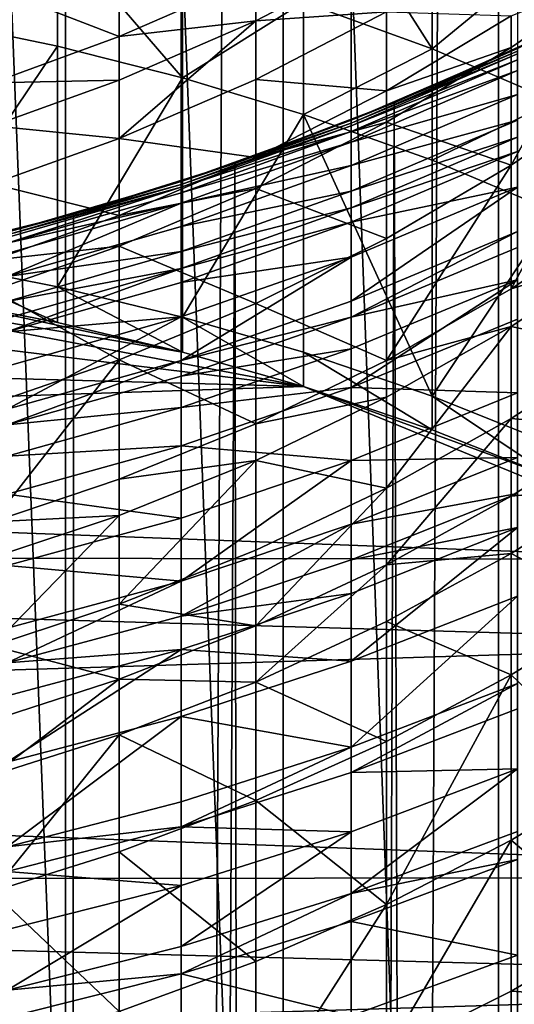
# Model space of a CAD drawing. Extents: x -23 to 23, y -4 to 166.
# Drawn here: x 3 to 4, y 103 to 106 of the extents above; entities that cross this region are included whole.
import ezdxf

# ---------------------------------------------------------------- set-up
doc = ezdxf.new("R2010")
doc.units = 0
doc.header["$MEASUREMENT"] = 0

msp = doc.modelspace()

# ---------------------------------------------------------------- linework, layer by layer
for points in [[(2.689211, 148, 14.756969), (1.925975, 148, 14.87584), (1.925975, 0, 14.87584)], [(2.689211, 148, 14.756969), (1.925975, 0, 14.87584), (2.689211, 0, 14.756969)], [(3.445316, 148, 14.598966), (2.689211, 148, 14.756969), (2.689211, 0, 14.756969)], [(3.445316, 148, 14.598966), (2.689211, 0, 14.756969), (3.445316, 0, 14.598966)], [(4.192285, 148, 14.402248), (3.445316, 148, 14.598966), (3.445316, 0, 14.598966)], [(4.192285, 148, 14.402248), (3.445316, 0, 14.598966), (4.192285, 0, 14.402248)], [(4.928136, 148, 14.167338), (4.192285, 148, 14.402248), (4.192285, 0, 14.402248)], [(4.928136, 148, 14.167338), (4.192285, 0, 14.402248), (4.928136, 0, 14.167338)], [(3.962579, 105.949799, -79.462036), (3.962579, 106.485374, -79.079239), (3.515472, 106.651978, -79.307724)], [(3.515472, 106.112045, -79.693642), (3.962579, 105.949799, -79.462036), (3.515472, 106.651978, -79.307724)], [(3.09017, 91.039833, -93.245758), (2.486899, 91.132706, -93.394394), (2.486899, 106.500366, -83.791611)], [(3.09017, 91.039833, -93.245758), (2.486899, 106.500366, -83.791611), (3.09017, 106.407494, -83.642975)], [(3.962579, 105.949799, -79.462036), (4.386925, 106.299416, -78.824196), (3.962579, 106.485374, -79.079239)], [(3.681246, 90.927063, -93.065292), (3.09017, 91.039833, -93.245758), (3.09017, 106.407494, -83.642975)], [(3.681246, 90.927063, -93.065292), (3.09017, 106.407494, -83.642975), (3.681246, 106.294724, -83.462509)], [(2.165276, 106.061981, -80.461563), (2.661721, 105.959297, -80.310692), (2.661721, 106.353584, -80.038429)], [(2.661721, 106.353584, -80.038429), (3.095838, 105.849022, -80.148659), (3.095838, 106.241127, -79.877907)], [(2.661721, 105.959297, -80.310692), (3.095838, 105.849022, -80.148659), (2.661721, 106.353584, -80.038429)], [(2.875719, 105.992569, -61.561031), (2.435108, 106.162666, -60.827702), (2.875719, 106.325111, -60.907009)], [(3.34942, 106.200615, -61.671097), (2.875719, 105.992569, -61.561031), (2.875719, 106.325111, -60.907009)], [(3.804021, 106.285095, -62.084892), (3.34942, 106.047821, -61.955048), (3.34942, 106.200615, -61.671097)], [(3.804021, 106.078217, -62.454853), (3.34942, 106.047821, -61.955048), (3.804021, 106.285095, -62.084892)], [(4.257793, 90.794853, -92.853706), (3.681246, 90.927063, -93.065292), (3.681246, 106.294724, -83.462509)], [(4.257793, 90.794853, -92.853706), (3.681246, 106.294724, -83.462509), (4.257793, 106.162514, -83.250931)], [(3.962579, 105.949799, -79.462036), (4.386925, 105.7687, -79.203522), (4.386925, 106.299416, -78.824196)], [(3.095838, 105.849022, -80.148659), (3.515472, 106.112045, -79.693642), (3.095838, 106.241127, -79.877907)], [(4.60582, 106.210815, -63.416988), (4.236778, 105.954483, -63.259308), (4.236778, 106.064697, -63.07832)], [(4.236778, 105.545845, -63.90007), (4.236778, 105.954483, -63.259308), (4.60582, 106.210815, -63.416988)], [(4.60582, 105.796921, -64.065979), (4.236778, 105.545845, -63.90007), (4.60582, 106.210815, -63.416988)], [(3.34942, 106.047821, -61.955048), (2.875719, 105.992569, -61.561031), (3.34942, 106.200615, -61.671097)], [(2.875719, 105.992569, -61.561031), (2.435108, 105.832779, -61.476498), (2.435108, 106.162666, -60.827702)], [(3.095838, 105.849022, -80.148659), (3.515472, 105.722435, -79.962669), (3.515472, 106.112045, -79.693642)], [(3.515472, 105.722435, -79.962669), (3.962579, 105.949799, -79.462036), (3.515472, 106.112045, -79.693642)], [(3.804021, 106.078217, -62.454853), (3.34942, 105.843361, -62.320679), (3.34942, 106.047821, -61.955048)], [(3.804021, 105.804382, -62.921413), (3.34942, 105.843361, -62.320679), (3.804021, 106.078217, -62.454853)], [(4.236778, 106.064697, -63.07832), (3.804021, 105.804382, -62.921413), (3.804021, 106.078217, -62.454853)], [(2.165276, 105.222267, -81.015884), (2.661721, 105.959297, -80.310692), (2.165276, 106.061981, -80.461563)], [(3.34942, 106.047821, -61.955048), (2.875719, 105.841347, -61.842056), (2.875719, 105.992569, -61.561031)], [(2.875719, 105.638992, -62.203922), (2.875719, 105.841347, -61.842056), (3.34942, 106.047821, -61.955048)], [(3.34942, 105.843361, -62.320679), (2.875719, 105.638992, -62.203922), (3.34942, 106.047821, -61.955048)], [(4.236778, 105.954483, -63.259308), (3.804021, 105.804382, -62.921413), (4.236778, 106.064697, -63.07832)], [(3.830156, 105.762581, -14.502754), (4.374362, 106.007507, -14.347994), (4.192285, 0, -14.402248)], [(4.257793, 105.951729, -50.984165), (4.374362, 106.007507, -14.347994), (3.830156, 105.762581, -14.502754)], [(4.374362, 106.007507, -14.347994), (4.928136, 0, -14.167338), (4.192285, 0, -14.402248)], [(2.875719, 105.841347, -61.842056), (2.435108, 105.832779, -61.476498), (2.875719, 105.992569, -61.561031)], [(2.165276, 105.222267, -81.015884), (2.661721, 105.123886, -80.862183), (2.661721, 105.959297, -80.310692)], [(2.661721, 105.123886, -80.862183), (3.095838, 105.849022, -80.148659), (2.661721, 105.959297, -80.310692)], [(3.515472, 105.722435, -79.962669), (3.962579, 105.563332, -79.728897), (3.962579, 105.949799, -79.462036)], [(3.681246, 105.702232, -50.984165), (4.257793, 105.951729, -50.984165), (3.830156, 105.762581, -14.502754)], [(4.257793, 105.94175, -51.615215), (4.257793, 105.951729, -50.984165), (3.681246, 105.702232, -50.984165)], [(4.257793, 105.94175, -51.615215), (3.681246, 105.702232, -50.984165), (3.681246, 105.692375, -51.607323)], [(4.257793, 105.932411, -51.862011), (4.257793, 105.94175, -51.615215), (3.681246, 105.692375, -51.607323)], [(4.257793, 105.932411, -51.862011), (3.681246, 105.692375, -51.607323), (3.681246, 105.683159, -51.851032)], [(4.257793, 105.911812, -52.245632), (4.257793, 105.932411, -51.862011), (3.681246, 105.683159, -51.851032)], [(4.236778, 105.954483, -63.259308), (3.804021, 105.695602, -63.100052), (3.804021, 105.804382, -62.921413)], [(4.236778, 105.545845, -63.90007), (3.804021, 105.695602, -63.100052), (4.236778, 105.954483, -63.259308)], [(3.962579, 105.563332, -79.728897), (4.386925, 105.7687, -79.203522), (3.962579, 105.949799, -79.462036)], [(4.257793, 105.911812, -52.245632), (3.681246, 105.683159, -51.851032), (3.681246, 105.662819, -52.229858)], [(4.257793, 105.874481, -52.738155), (4.257793, 105.911812, -52.245632), (3.681246, 105.662819, -52.229858)], [(4.257793, 105.874481, -52.738155), (3.681246, 105.662819, -52.229858), (3.681246, 105.625954, -52.716221)], [(4.257793, 105.792213, -53.502052), (4.257793, 105.874481, -52.738155), (3.681246, 105.625954, -52.716221)], [(2.875719, 105.841347, -61.842056), (2.435108, 105.68277, -61.75528), (2.435108, 105.832779, -61.476498)], [(2.875719, 105.638992, -62.203922), (2.435108, 105.68277, -61.75528), (2.875719, 105.841347, -61.842056)], [(2.661721, 105.123886, -80.862183), (3.095838, 105.018227, -80.697105), (3.095838, 105.849022, -80.148659)], [(3.34942, 105.572723, -62.78178), (2.875719, 105.638992, -62.203922), (3.34942, 105.843361, -62.320679)], [(3.095838, 105.018227, -80.697105), (3.515472, 105.722435, -79.962669), (3.095838, 105.849022, -80.148659)], [(3.804021, 105.804382, -62.921413), (3.34942, 105.572723, -62.78178), (3.34942, 105.843361, -62.320679)], [(3.804021, 105.695602, -63.100052), (3.34942, 105.572723, -62.78178), (3.804021, 105.804382, -62.921413)], [(4.236778, 105.116631, -64.527237), (4.236778, 105.545845, -63.90007), (4.60582, 105.796921, -64.065979)], [(4.60582, 105.362198, -64.70121), (4.236778, 105.116631, -64.527237), (4.60582, 105.796921, -64.065979)], [(3.276972, 105.55217, -14.637672), (3.830156, 105.762581, -14.502754), (3.445316, 0, -14.598966)], [(3.681246, 105.702232, -50.984165), (3.830156, 105.762581, -14.502754), (3.276972, 105.55217, -14.637672)], [(3.830156, 105.762581, -14.502754), (4.192285, 0, -14.402248), (3.445316, 0, -14.598966)], [(4.257793, 105.792213, -53.502052), (3.681246, 105.625954, -52.716221), (3.681246, 105.544716, -53.47057)], [(4.257793, 105.702675, -54.126797), (4.257793, 105.792213, -53.502052), (3.681246, 105.544716, -53.47057)], [(3.962579, 105.563332, -79.728897), (4.386925, 105.385742, -79.467957), (4.386925, 105.7687, -79.203522)], [(3.09017, 105.489433, -50.984165), (3.681246, 105.702232, -50.984165), (3.276972, 105.55217, -14.637672)], [(3.681246, 105.692375, -51.607323), (3.681246, 105.702232, -50.984165), (3.09017, 105.489433, -50.984165)], [(3.681246, 105.692375, -51.607323), (3.09017, 105.489433, -50.984165), (3.09017, 105.479683, -51.600594)], [(3.681246, 105.683159, -51.851032), (3.681246, 105.692375, -51.607323), (3.09017, 105.479683, -51.600594)], [(3.095838, 105.018227, -80.697105), (3.515472, 104.896935, -80.507614), (3.515472, 105.722435, -79.962669)], [(3.804021, 105.695602, -63.100052), (3.34942, 105.465218, -62.958328), (3.34942, 105.572723, -62.78178)], [(3.804021, 105.292259, -63.732502), (3.34942, 105.465218, -62.958328), (3.804021, 105.695602, -63.100052)], [(3.962579, 104.744492, -80.26944), (3.962579, 105.563332, -79.728897), (3.515472, 105.722435, -79.962669)], [(3.515472, 104.896935, -80.507614), (3.962579, 104.744492, -80.26944), (3.515472, 105.722435, -79.962669)], [(4.257793, 105.702675, -54.126797), (3.681246, 105.544716, -53.47057), (3.681246, 105.456291, -54.087502)], [(4.257793, 105.643333, -54.478565), (4.257793, 105.702675, -54.126797), (3.681246, 105.456291, -54.087502)], [(4.236778, 105.545845, -63.90007), (3.804021, 105.292259, -63.732502), (3.804021, 105.695602, -63.100052)], [(2.875719, 105.638992, -62.203922), (2.435108, 105.482033, -62.11425), (2.435108, 105.68277, -61.75528)], [(3.681246, 105.683159, -51.851032), (3.09017, 105.479683, -51.600594), (3.09017, 105.470558, -51.841671)], [(3.681246, 105.662819, -52.229858), (3.681246, 105.683159, -51.851032), (3.09017, 105.470558, -51.841671)], [(3.681246, 105.662819, -52.229858), (3.09017, 105.470558, -51.841671), (3.09017, 105.450439, -52.216404)], [(3.681246, 105.625954, -52.716221), (3.681246, 105.662819, -52.229858), (3.09017, 105.450439, -52.216404)], [(2.875719, 105.371147, -62.660278), (2.435108, 105.482033, -62.11425), (2.875719, 105.638992, -62.203922)], [(3.34942, 105.572723, -62.78178), (2.875719, 105.371147, -62.660278), (2.875719, 105.638992, -62.203922)], [(3.681246, 105.625954, -52.716221), (3.09017, 105.450439, -52.216404), (3.09017, 105.413979, -52.697514)], [(3.681246, 105.544716, -53.47057), (3.681246, 105.625954, -52.716221), (3.09017, 105.413979, -52.697514)], [(4.257793, 105.643333, -54.478565), (3.681246, 105.456291, -54.087502), (3.681246, 105.397697, -54.434868)], [(4.257793, 105.593422, -54.748398), (4.257793, 105.643333, -54.478565), (3.681246, 105.397697, -54.434868)], [(4.257793, 105.593422, -54.748398), (3.681246, 105.397697, -54.434868), (3.681246, 105.348404, -54.701328)], [(4.257793, 105.470566, -55.339455), (4.257793, 105.593422, -54.748398), (3.681246, 105.348404, -54.701328)], [(3.34942, 105.465218, -62.958328), (2.875719, 105.371147, -62.660278), (3.34942, 105.572723, -62.78178)], [(3.962579, 104.744492, -80.26944), (4.386925, 105.385742, -79.467957), (3.962579, 105.563332, -79.728897)], [(3.276972, 105.55217, -14.637672), (3.445316, 0, -14.598966), (2.689211, 0, -14.756969)], [(2.716912, 105.376152, -14.751894), (3.276972, 105.55217, -14.637672), (2.689211, 0, -14.756969)], [(3.09017, 105.489433, -50.984165), (3.276972, 105.55217, -14.637672), (2.716912, 105.376152, -14.751894)], [(3.681246, 105.544716, -53.47057), (3.09017, 105.413979, -52.697514), (3.09017, 105.333618, -53.443714)], [(3.681246, 105.456291, -54.087502), (3.681246, 105.544716, -53.47057), (3.09017, 105.333618, -53.443714)], [(3.804021, 104.868622, -64.351532), (3.804021, 105.292259, -63.732502), (4.236778, 105.545845, -63.90007)], [(4.236778, 105.116631, -64.527237), (3.804021, 104.868622, -64.351532), (4.236778, 105.545845, -63.90007)], [(2.486899, 105.314171, -50.984165), (3.09017, 105.489433, -50.984165), (2.716912, 105.376152, -14.751894)], [(3.09017, 105.479683, -51.600594), (3.09017, 105.489433, -50.984165), (2.486899, 105.314171, -50.984165)], [(2.875719, 105.371147, -62.660278), (2.435108, 105.216324, -62.566959), (2.435108, 105.482033, -62.11425)], [(3.09017, 105.479683, -51.600594), (2.486899, 105.314171, -50.984165), (2.486899, 105.304504, -51.595051)], [(3.09017, 105.470558, -51.841671), (3.09017, 105.479683, -51.600594), (2.486899, 105.304504, -51.595051)], [(3.09017, 105.470558, -51.841671), (2.486899, 105.295464, -51.833958), (2.486899, 105.275528, -52.205322)], [(3.09017, 105.470558, -51.841671), (2.486899, 105.304504, -51.595051), (2.486899, 105.295464, -51.833958)], [(3.09017, 105.450439, -52.216404), (3.09017, 105.470558, -51.841671), (2.486899, 105.275528, -52.205322)], [(3.34942, 105.465218, -62.958328), (2.875719, 105.264748, -62.835007), (2.875719, 105.371147, -62.660278)], [(3.34942, 105.066597, -63.583382), (2.875719, 105.264748, -62.835007), (3.34942, 105.465218, -62.958328)], [(3.681246, 105.456291, -54.087502), (3.09017, 105.333618, -53.443714), (3.09017, 105.246147, -54.053982)], [(3.681246, 105.397697, -54.434868), (3.681246, 105.456291, -54.087502), (3.09017, 105.246147, -54.053982)], [(3.804021, 105.292259, -63.732502), (3.34942, 105.066597, -63.583382), (3.34942, 105.465218, -62.958328)], [(4.257793, 105.470566, -55.339455), (3.681246, 105.348404, -54.701328), (3.681246, 105.227089, -55.284992)], [(3.681246, 105.074669, -55.917213), (4.257793, 105.470566, -55.339455), (3.681246, 105.227089, -55.284992)], [(4.257793, 105.316223, -55.979679), (4.257793, 105.470566, -55.339455), (3.681246, 105.074669, -55.917213)], [(3.09017, 105.413979, -52.697514), (3.09017, 105.450439, -52.216404), (2.486899, 105.275528, -52.205322)], [(3.09017, 105.413979, -52.697514), (2.486899, 105.275528, -52.205322), (2.486899, 105.239388, -52.682106)], [(2.486899, 105.159752, -53.421593), (3.09017, 105.413979, -52.697514), (2.486899, 105.239388, -52.682106)], [(3.09017, 105.333618, -53.443714), (3.09017, 105.413979, -52.697514), (2.486899, 105.159752, -53.421593)], [(3.681246, 105.397697, -54.434868), (3.09017, 105.246147, -54.053982), (3.09017, 105.188187, -54.397598)], [(3.681246, 105.348404, -54.701328), (3.681246, 105.397697, -54.434868), (3.09017, 105.188187, -54.397598)], [(3.962579, 104.744492, -80.26944), (4.386925, 104.574333, -80.003601), (4.386925, 105.385742, -79.467957)], [(2.15142, 105.234169, -14.844912), (2.716912, 105.376152, -14.751894), (2.689211, 0, -14.756969)], [(2.247532, 105.255844, -23.074989), (2.716912, 105.376152, -14.751894), (2.15142, 105.234169, -14.844912)], [(2.486899, 105.314171, -50.984165), (2.716912, 105.376152, -14.751894), (2.247532, 105.255844, -23.074989)], [(2.875719, 105.264748, -62.835007), (2.435108, 105.216324, -62.566959), (2.875719, 105.371147, -62.660278)], [(3.681246, 105.348404, -54.701328), (3.09017, 105.188187, -54.397598), (3.09017, 105.139427, -54.661179)], [(3.681246, 105.227089, -55.284992), (3.681246, 105.348404, -54.701328), (3.09017, 105.139427, -54.661179)], [(4.60582, 105.230637, -64.885048), (4.236778, 105.116631, -64.527237), (4.60582, 105.362198, -64.70121)], [(3.09017, 105.246147, -54.053982), (3.09017, 105.333618, -53.443714), (2.486899, 105.159752, -53.421593)], [(4.257793, 105.316223, -55.979679), (3.681246, 105.074669, -55.917213), (3.681246, 105.019241, -56.126789)], [(4.257793, 105.260086, -56.191914), (4.257793, 105.316223, -55.979679), (3.681246, 105.019241, -56.126789)], [(3.804021, 104.868622, -64.351532), (3.34942, 105.066597, -63.583382), (3.804021, 105.292259, -63.732502)], [(-2.875759, 104.951683, -80.862587), (3.515471, 104.777451, -80.583755), (-0.476028, 105.270592, -81.37294)], [(-0.476028, 105.270592, -81.37294), (3.515471, 104.777451, -80.583755), (1.138225, 105.229813, -81.307678)], [(2.875719, 105.264748, -62.835007), (2.435108, 105.110779, -62.740292), (2.435108, 105.216324, -62.566959)], [(2.875719, 104.870224, -63.453621), (2.435108, 105.110779, -62.740292), (2.875719, 105.264748, -62.835007)], [(3.09017, 105.246147, -54.053982), (2.486899, 105.159752, -53.421593), (2.486899, 105.073074, -54.026375)], [(3.09017, 105.188187, -54.397598), (3.09017, 105.246147, -54.053982), (2.486899, 105.073074, -54.026375)], [(3.34942, 105.066597, -63.583382), (2.875719, 104.870224, -63.453621), (2.875719, 105.264748, -62.835007)], [(4.257793, 105.148552, -56.588131), (4.257793, 105.260086, -56.191914), (3.681246, 105.019241, -56.126789)], [(1.138225, 105.229813, -81.307678), (3.095838, 104.896675, -80.774551), (2.165276, 105.097252, -81.095543)], [(1.138225, 105.229813, -81.307678), (3.515471, 104.777451, -80.583755), (3.095838, 104.896675, -80.774551)], [(2.15142, 105.234169, -14.844912), (2.689211, 0, -14.756969), (1.925975, 0, -14.87584)], [(2.165276, 105.222267, -81.015884), (2.165276, 105.097252, -81.095543), (2.661721, 105.000542, -80.940773)], [(2.165276, 105.222267, -81.015884), (2.661721, 105.000542, -80.940773), (2.661721, 105.123886, -80.862183)], [(3.681246, 105.227089, -55.284992), (3.09017, 105.139427, -54.661179), (3.09017, 105.019424, -55.238541)], [(3.09017, 104.868652, -55.86393), (3.681246, 105.227089, -55.284992), (3.09017, 105.019424, -55.238541)], [(3.681246, 105.074669, -55.917213), (3.681246, 105.227089, -55.284992), (3.09017, 104.868652, -55.86393)], [(4.60582, 105.230637, -64.885048), (4.236778, 104.98674, -64.708748), (4.236778, 105.116631, -64.527237)], [(4.60582, 104.907104, -65.322006), (4.236778, 104.98674, -64.708748), (4.60582, 105.230637, -64.885048)], [(3.09017, 105.188187, -54.397598), (2.486899, 105.073074, -54.026375), (2.486899, 105.015633, -54.366901)], [(3.09017, 105.188187, -54.397598), (2.486899, 105.015633, -54.366901), (2.486899, 104.967308, -54.628113)], [(3.09017, 105.139427, -54.661179), (3.09017, 105.188187, -54.397598), (2.486899, 104.967308, -54.628113)], [(4.257793, 105.148552, -56.588131), (3.681246, 105.019241, -56.126789), (3.681246, 104.909103, -56.518055)], [(3.681246, 104.774551, -56.958626), (4.257793, 105.148552, -56.588131), (3.681246, 104.909103, -56.518055)], [(4.257793, 105.012299, -57.034283), (4.257793, 105.148552, -56.588131), (3.681246, 104.774551, -56.958626)], [(2.875719, 104.870224, -63.453621), (2.435108, 104.719414, -63.353962), (2.435108, 105.110779, -62.740292)], [(3.09017, 105.019424, -55.238541), (3.09017, 105.139427, -54.661179), (2.486899, 104.967308, -54.628113)], [(2.661721, 105.123886, -80.862183), (2.661721, 105.000542, -80.940773), (3.095838, 104.896675, -80.774551)], [(2.661721, 105.123886, -80.862183), (3.095838, 104.896675, -80.774551), (3.095838, 105.018227, -80.697105)], [(4.236778, 104.98674, -64.708748), (3.804021, 104.868622, -64.351532), (4.236778, 105.116631, -64.527237)], [(2.165276, 105.097252, -81.095543), (3.095838, 104.896675, -80.774551), (2.661721, 105.000542, -80.940773)], [(3.34942, 104.647911, -64.195175), (2.875719, 104.870224, -63.453621), (3.34942, 105.066597, -63.583382)], [(3.681246, 105.019241, -56.126789), (3.681246, 105.074669, -55.917213), (3.09017, 104.868652, -55.86393)], [(3.804021, 104.868622, -64.351532), (3.34942, 104.647911, -64.195175), (3.34942, 105.066597, -63.583382)], [(3.09017, 105.019424, -55.238541), (2.486899, 104.967308, -54.628113), (2.486899, 104.848381, -55.200283)], [(2.486899, 104.698967, -55.820049), (3.09017, 105.019424, -55.238541), (2.486899, 104.848381, -55.200283)], [(3.09017, 104.868652, -55.86393), (3.09017, 105.019424, -55.238541), (2.486899, 104.698967, -55.820049)], [(3.681246, 105.019241, -56.126789), (3.09017, 104.868652, -55.86393), (3.09017, 104.81382, -56.071247)], [(3.681246, 104.909103, -56.518055), (3.681246, 105.019241, -56.126789), (3.09017, 104.81382, -56.071247)], [(3.095838, 105.018227, -80.697105), (3.515471, 104.777451, -80.583755), (3.515472, 104.896935, -80.507614)], [(3.095838, 105.018227, -80.697105), (3.095838, 104.896675, -80.774551), (3.515471, 104.777451, -80.583755)], [(4.257793, 104.755928, -57.787605), (4.257793, 105.012299, -57.034283), (3.681246, 104.774551, -56.958626)], [(4.236778, 104.98674, -64.708748), (3.804021, 104.74041, -64.530685), (3.804021, 104.868622, -64.351532)], [(3.804021, 104.425125, -64.956505), (3.804021, 104.74041, -64.530685), (4.236778, 104.98674, -64.708748)], [(4.236778, 104.667305, -65.14016), (3.804021, 104.425125, -64.956505), (4.236778, 104.98674, -64.708748)], [(4.60582, 104.907104, -65.322006), (4.236778, 104.667305, -65.14016), (4.236778, 104.98674, -64.708748)], [(-4.23682, 104.522537, -80.175812), (3.515471, 104.777451, -80.583755), (-2.875759, 104.951683, -80.862587)], [(3.681246, 104.909103, -56.518055), (3.09017, 104.81382, -56.071247), (3.09017, 104.704872, -56.458282)], [(3.681246, 104.774551, -56.958626), (3.681246, 104.909103, -56.518055), (3.09017, 104.704872, -56.458282)], [(4.60582, 104.634033, -65.67514), (4.236778, 104.667305, -65.14016), (4.60582, 104.907104, -65.322006)], [(2.435108, 104.30835, -63.954617), (2.435108, 104.719414, -63.353962), (2.875719, 104.870224, -63.453621)], [(2.875719, 104.455856, -64.059113), (2.435108, 104.30835, -63.954617), (2.875719, 104.870224, -63.453621)], [(3.34942, 104.647911, -64.195175), (2.875719, 104.455856, -64.059113), (2.875719, 104.870224, -63.453621)], [(3.515472, 104.896935, -80.507614), (3.515471, 104.777451, -80.583755), (3.96258, 104.627594, -80.343941)], [(3.515472, 104.896935, -80.507614), (3.96258, 104.627594, -80.343941), (3.962579, 104.744492, -80.26944)], [(3.09017, 104.868652, -55.86393), (2.486899, 104.698967, -55.820049), (2.486899, 104.644623, -56.025497)], [(3.09017, 104.81382, -56.071247), (3.09017, 104.868652, -55.86393), (2.486899, 104.644623, -56.025497)], [(3.804021, 104.74041, -64.530685), (3.34942, 104.647911, -64.195175), (3.804021, 104.868622, -64.351532)], [(3.09017, 104.704872, -56.458282), (3.09017, 104.81382, -56.071247), (2.486899, 104.644623, -56.025497)], [(-4.23682, 104.522537, -80.175812), (4.975878, 104.178764, -79.625656), (3.515471, 104.777451, -80.583755)], [(3.681246, 104.774551, -56.958626), (3.09017, 104.704872, -56.458282), (3.09017, 104.57177, -56.8941)], [(3.681246, 104.521385, -57.702526), (3.681246, 104.774551, -56.958626), (3.09017, 104.57177, -56.8941)], [(3.515471, 104.777451, -80.583755), (4.386925, 104.460327, -80.076256), (3.96258, 104.627594, -80.343941)], [(3.515471, 104.777451, -80.583755), (4.975878, 104.178764, -79.625656), (4.386925, 104.460327, -80.076256)], [(4.257793, 104.755928, -57.787605), (3.681246, 104.774551, -56.958626), (3.681246, 104.521385, -57.702526)], [(3.804021, 104.74041, -64.530685), (3.34942, 104.521202, -64.372231), (3.34942, 104.647911, -64.195175)], [(3.804021, 104.425125, -64.956505), (3.34942, 104.521202, -64.372231), (3.804021, 104.74041, -64.530685)], [(4.257793, 104.531357, -58.377426), (4.257793, 104.755928, -57.787605), (3.681246, 104.521385, -57.702526)], [(3.962579, 104.744492, -80.26944), (3.96258, 104.627594, -80.343941), (4.386925, 104.460327, -80.076256)], [(3.962579, 104.744492, -80.26944), (4.386925, 104.460327, -80.076256), (4.386925, 104.574333, -80.003601)], [(3.09017, 104.704872, -56.458282), (2.486899, 104.644623, -56.025497), (2.486899, 104.536659, -56.409054)], [(3.09017, 104.57177, -56.8941), (3.09017, 104.704872, -56.458282), (2.486899, 104.536659, -56.409054)], [(3.804021, 104.159019, -65.300644), (3.804021, 104.425125, -64.956505), (4.236778, 104.667305, -65.14016)], [(4.236778, 104.397705, -65.488823), (3.804021, 104.159019, -65.300644), (4.236778, 104.667305, -65.14016)], [(4.60582, 104.634033, -65.67514), (4.236778, 104.397705, -65.488823), (4.236778, 104.667305, -65.14016)], [(3.34942, 104.521202, -64.372231), (2.875719, 104.455856, -64.059113), (3.34942, 104.647911, -64.195175)], [(4.60582, 104.432106, -65.927711), (4.236778, 104.397705, -65.488823), (4.60582, 104.634033, -65.67514)], [(3.09017, 104.57177, -56.8941), (2.486899, 104.536659, -56.409054), (2.486899, 104.404762, -56.84095)], [(3.09017, 104.321335, -57.629963), (3.09017, 104.57177, -56.8941), (2.486899, 104.404762, -56.84095)], [(3.681246, 104.521385, -57.702526), (3.09017, 104.57177, -56.8941), (3.09017, 104.321335, -57.629963)], [(4.257793, 104.531357, -58.377426), (3.681246, 104.521385, -57.702526), (3.681246, 104.299622, -58.284977)], [(4.257793, 104.406815, -58.682262), (4.257793, 104.531357, -58.377426), (3.681246, 104.299622, -58.284977)], [(-4.953636, 104.19062, -79.64463), (4.975878, 104.178764, -79.625656), (-4.23682, 104.522537, -80.175812)], [(3.34942, 104.521202, -64.372231), (2.875719, 104.330452, -64.234344), (2.875719, 104.455856, -64.059113)], [(2.875719, 104.022057, -64.650848), (2.875719, 104.330452, -64.234344), (3.34942, 104.521202, -64.372231)], [(3.34942, 104.209602, -64.793068), (2.875719, 104.022057, -64.650848), (3.34942, 104.521202, -64.372231)], [(3.09017, 104.101974, -58.20612), (3.681246, 104.521385, -57.702526), (3.09017, 104.321335, -57.629963)], [(3.681246, 104.299622, -58.284977), (3.681246, 104.521385, -57.702526), (3.09017, 104.101974, -58.20612)], [(3.804021, 104.425125, -64.956505), (3.34942, 104.209602, -64.793068), (3.34942, 104.521202, -64.372231)], [(2.875719, 104.330452, -64.234344), (2.435108, 104.30835, -63.954617), (2.875719, 104.455856, -64.059113)], [(4.60582, 104.432106, -65.927711), (4.236778, 104.198341, -65.738182), (4.236778, 104.397705, -65.488823)], [(4.60582, 104.00499, -66.439667), (4.236778, 104.198341, -65.738182), (4.60582, 104.432106, -65.927711)], [(3.09017, 104.321335, -57.629963), (2.486899, 104.404762, -56.84095), (2.486899, 104.156578, -57.570198)], [(3.34942, 103.946609, -65.133179), (3.34942, 104.209602, -64.793068), (3.804021, 104.425125, -64.956505)], [(3.804021, 104.159019, -65.300644), (3.34942, 103.946609, -65.133179), (3.804021, 104.425125, -64.956505)], [(4.257793, 104.406815, -58.682262), (3.681246, 104.299622, -58.284977), (3.681246, 104.176636, -58.585999)], [(4.257793, 104.288246, -58.959854), (4.257793, 104.406815, -58.682262), (3.681246, 104.176636, -58.585999)], [(4.236778, 104.198341, -65.738182), (3.804021, 104.159019, -65.300644), (4.236778, 104.397705, -65.488823)], [(2.875719, 104.330452, -64.234344), (2.435108, 104.183952, -64.128448), (2.435108, 104.30835, -63.954617)], [(2.435108, 103.878021, -64.541618), (2.435108, 104.183952, -64.128448), (2.875719, 104.330452, -64.234344)], [(2.875719, 104.022057, -64.650848), (2.435108, 103.878021, -64.541618), (2.875719, 104.330452, -64.234344)], [(3.09017, 104.101974, -58.20612), (3.09017, 104.321335, -57.629963), (2.486899, 104.156578, -57.570198)], [(3.681246, 104.299622, -58.284977), (3.09017, 104.101974, -58.20612), (3.09017, 103.980316, -58.503891)], [(3.681246, 104.176636, -58.585999), (3.681246, 104.299622, -58.284977), (3.09017, 103.980316, -58.503891)], [(4.257793, 104.288246, -58.959854), (3.681246, 104.176636, -58.585999), (3.681246, 104.059555, -58.860119)], [(3.681246, 103.82457, -59.37838), (4.257793, 104.288246, -58.959854), (3.681246, 104.059555, -58.860119)], [(4.257793, 104.050285, -59.48468), (4.257793, 104.288246, -58.959854), (3.681246, 103.82457, -59.37838)], [(-4.953636, 104.19062, -79.64463), (-5.938702, 103.533394, -78.59285), (5.468193, 103.885574, -79.156456)], [(-4.953636, 104.19062, -79.64463), (5.468193, 103.885574, -79.156456), (4.975878, 104.178764, -79.625656)], [(3.34942, 103.946609, -65.133179), (2.875719, 104.022057, -64.650848), (3.34942, 104.209602, -64.793068)], [(4.236778, 104.198341, -65.738182), (3.804021, 103.962234, -65.546768), (3.804021, 104.159019, -65.300644)], [(4.236778, 103.776634, -66.243645), (3.804021, 103.962234, -65.546768), (4.236778, 104.198341, -65.738182)], [(4.60582, 104.00499, -66.439667), (4.236778, 103.776634, -66.243645), (4.236778, 104.198341, -65.738182)], [(3.09017, 104.101974, -58.20612), (2.486899, 104.156578, -57.570198), (2.486899, 103.939186, -58.141174)], [(3.681246, 104.059555, -58.860119), (3.681246, 104.176636, -58.585999), (3.09017, 103.980316, -58.503891)], [(3.804021, 104.159019, -65.300644), (3.34942, 103.752129, -65.376427), (3.34942, 103.946609, -65.133179)], [(3.804021, 103.962234, -65.546768), (3.34942, 103.752129, -65.376427), (3.804021, 104.159019, -65.300644)], [(3.09017, 104.101974, -58.20612), (2.486899, 103.939186, -58.141174), (2.486899, 103.818619, -58.436268)], [(3.09017, 103.980316, -58.503891), (3.09017, 104.101974, -58.20612), (2.486899, 103.818619, -58.436268)], [(3.681246, 104.059555, -58.860119), (3.09017, 103.980316, -58.503891), (3.09017, 103.864494, -58.775051)], [(3.681246, 103.82457, -59.37838), (3.681246, 104.059555, -58.860119), (3.09017, 103.864494, -58.775051)], [(3.681246, 103.525452, -59.986195), (4.257793, 104.050285, -59.48468), (3.681246, 103.82457, -59.37838)], [(4.257793, 103.747383, -60.100189), (4.257793, 104.050285, -59.48468), (3.681246, 103.525452, -59.986195)], [(2.875719, 103.761772, -64.987457), (2.435108, 103.878021, -64.541618), (2.875719, 104.022057, -64.650848)], [(3.34942, 103.946609, -65.133179), (2.875719, 103.761772, -64.987457), (2.875719, 104.022057, -64.650848)], [(4.60582, 103.424454, -67.091324), (4.236778, 103.776634, -66.243645), (4.60582, 104.00499, -66.439667)], [(3.09017, 103.864494, -58.775051), (3.09017, 103.980316, -58.503891), (2.486899, 103.818619, -58.436268)], [(3.804021, 103.546005, -66.04567), (3.34942, 103.752129, -65.376427), (3.804021, 103.962234, -65.546768)], [(4.236778, 103.776634, -66.243645), (3.804021, 103.546005, -66.04567), (3.804021, 103.962234, -65.546768)], [(3.34942, 103.752129, -65.376427), (2.875719, 103.761772, -64.987457), (3.34942, 103.946609, -65.133179)], [(-5.938702, 103.533394, -78.59285), (6.399372, 103.073021, -77.856094), (5.468193, 103.885574, -79.156456)], [(2.875719, 103.761772, -64.987457), (2.435108, 103.61982, -64.875542), (2.435108, 103.878021, -64.541618)], [(3.09017, 103.864494, -58.775051), (2.486899, 103.818619, -58.436268), (2.486899, 103.703842, -58.70499)], [(2.486899, 103.473488, -59.213043), (3.09017, 103.864494, -58.775051), (2.486899, 103.703842, -58.70499)], [(3.09017, 103.63205, -59.287716), (3.09017, 103.864494, -58.775051), (2.486899, 103.473488, -59.213043)], [(3.681246, 103.82457, -59.37838), (3.09017, 103.864494, -58.775051), (3.09017, 103.63205, -59.287716)], [(3.681246, 103.525452, -59.986195), (3.681246, 103.82457, -59.37838), (3.09017, 103.63205, -59.287716)], [(3.804021, 102.98027, -66.680725), (3.804021, 103.546005, -66.04567), (4.236778, 103.776634, -66.243645)], [(4.236778, 103.203461, -66.887039), (3.804021, 102.98027, -66.680725), (4.236778, 103.776634, -66.243645)], [(4.60582, 103.424454, -67.091324), (4.236778, 103.203461, -66.887039), (4.236778, 103.776634, -66.243645)], [(2.875719, 103.761772, -64.987457), (2.435108, 103.428879, -65.114357), (2.435108, 103.61982, -64.875542)], [(2.875719, 103.569298, -65.228203), (2.435108, 103.428879, -65.114357), (2.875719, 103.761772, -64.987457)], [(3.34942, 103.752129, -65.376427), (2.875719, 103.569298, -65.228203), (2.875719, 103.761772, -64.987457)], [(3.34942, 103.340767, -65.869499), (2.875719, 103.569298, -65.228203), (3.34942, 103.752129, -65.376427)], [(3.804021, 103.546005, -66.04567), (3.34942, 103.340767, -65.869499), (3.34942, 103.752129, -65.376427)], [(4.257793, 103.747383, -60.100189), (3.681246, 103.525452, -59.986195), (3.681246, 103.437973, -60.154507)], [(4.257793, 103.658798, -60.27063), (4.257793, 103.747383, -60.100189), (3.681246, 103.437973, -60.154507)], [(4.257793, 103.450172, -60.656956), (4.257793, 103.658798, -60.27063), (3.681246, 103.437973, -60.154507)], [(2.486899, 103.18026, -59.808884), (3.09017, 103.63205, -59.287716), (2.486899, 103.473488, -59.213043)], [(3.09017, 103.336166, -59.888966), (3.09017, 103.63205, -59.287716), (2.486899, 103.18026, -59.808884)], [(3.681246, 103.525452, -59.986195), (3.09017, 103.63205, -59.287716), (3.09017, 103.336166, -59.888966)], [(2.435108, 103.025009, -65.59845), (2.435108, 103.428879, -65.114357), (2.875719, 103.569298, -65.228203)], [(2.875719, 103.162178, -65.716194), (2.435108, 103.025009, -65.59845), (2.875719, 103.569298, -65.228203)], [(3.34942, 103.340767, -65.869499), (2.875719, 103.162178, -65.716194), (2.875719, 103.569298, -65.228203)], [(3.804021, 102.98027, -66.680725), (3.34942, 103.340767, -65.869499), (3.804021, 103.546005, -66.04567)], [(-5.938702, 103.533394, -78.59285), (-6.407994, 103.062668, -77.839531), (6.399372, 103.073021, -77.856094)], [(3.681246, 103.525452, -59.986195), (3.09017, 103.336166, -59.888966), (3.09017, 103.249634, -60.055458)], [(3.681246, 103.437973, -60.154507), (3.681246, 103.525452, -59.986195), (3.09017, 103.249634, -60.055458)], [(3.681246, 103.231964, -60.535999), (3.681246, 103.437973, -60.154507), (3.09017, 103.249634, -60.055458)], [(4.257793, 103.450172, -60.656956), (3.681246, 103.437973, -60.154507), (3.681246, 103.231964, -60.535999)], [(3.681246, 103.017609, -60.912868), (4.257793, 103.450172, -60.656956), (3.681246, 103.231964, -60.535999)], [(4.257793, 103.233109, -61.038597), (4.257793, 103.450172, -60.656956), (3.681246, 103.017609, -60.912868)], [(4.60582, 102.892845, -67.64801), (4.236778, 103.203461, -66.887039), (4.60582, 103.424454, -67.091324)], [(3.09017, 103.249634, -60.055458), (3.09017, 103.336166, -59.888966), (2.486899, 103.18026, -59.808884)], [(3.34942, 102.781647, -66.497116), (2.875719, 103.162178, -65.716194), (3.34942, 103.340767, -65.869499)], [(3.804021, 102.98027, -66.680725), (3.34942, 102.781647, -66.497116), (3.34942, 103.340767, -65.869499)], [(3.09017, 103.249634, -60.055458), (2.486899, 103.18026, -59.808884), (2.486899, 103.094505, -59.973881)], [(3.09017, 103.045845, -60.432831), (3.09017, 103.249634, -60.055458), (2.486899, 103.094505, -59.973881)], [(3.681246, 103.231964, -60.535999), (3.09017, 103.249634, -60.055458), (3.09017, 103.045845, -60.432831)], [(3.09017, 102.833801, -60.80563), (3.681246, 103.231964, -60.535999), (3.09017, 103.045845, -60.432831)], [(3.681246, 103.017609, -60.912868), (3.681246, 103.231964, -60.535999), (3.09017, 102.833801, -60.80563)], [(4.257793, 103.135506, -61.204044), (4.257793, 103.233109, -61.038597), (3.681246, 103.017609, -60.912868)], [(3.804021, 102.462219, -67.223213), (3.804021, 102.98027, -66.680725), (4.236778, 103.203461, -66.887039)], [(4.236778, 102.678604, -67.436668), (3.804021, 102.462219, -67.223213), (4.236778, 103.203461, -66.887039)], [(4.60582, 102.892845, -67.64801), (4.236778, 102.678604, -67.436668), (4.236778, 103.203461, -66.887039)], [(2.875719, 102.60881, -66.337349), (2.435108, 103.025009, -65.59845), (2.875719, 103.162178, -65.716194)], [(3.34942, 102.781647, -66.497116), (2.875719, 102.60881, -66.337349), (2.875719, 103.162178, -65.716194)], [(4.257793, 103.135506, -61.204044), (3.681246, 103.017609, -60.912868), (3.681246, 102.921227, -61.076248)], [(4.257793, 102.803688, -61.74091), (4.257793, 103.135506, -61.204044), (3.681246, 102.921227, -61.076248)], [(3.09017, 103.045845, -60.432831), (2.486899, 103.094505, -59.973881), (2.486899, 102.892555, -60.347862)], [(-6.407994, 103.062668, -77.839531), (-6.8673, 102.288521, -76.600632), (6.66327, 102.706329, -77.269264)], [(-6.407994, 103.062668, -77.839531), (6.66327, 102.706329, -77.269264), (6.399372, 103.073021, -77.856094)], [(2.875719, 102.60881, -66.337349), (2.435108, 102.476067, -66.214645), (2.435108, 103.025009, -65.59845)], [(2.486899, 102.682419, -60.717308), (3.09017, 103.045845, -60.432831), (2.486899, 102.892555, -60.347862)], [(3.09017, 102.833801, -60.80563), (3.09017, 103.045845, -60.432831), (2.486899, 102.682419, -60.717308)], [(3.681246, 103.017609, -60.912868), (3.09017, 102.833801, -60.80563), (3.09017, 102.738464, -60.967243)], [(3.681246, 102.921227, -61.076248), (3.681246, 103.017609, -60.912868), (3.09017, 102.738464, -60.967243)], [(3.34942, 102.269653, -67.033264), (3.34942, 102.781647, -66.497116), (3.804021, 102.98027, -66.680725)], [(3.804021, 102.462219, -67.223213), (3.34942, 102.269653, -67.033264), (3.804021, 102.98027, -66.680725)], [(3.681246, 102.593559, -61.606396), (3.681246, 102.921227, -61.076248), (3.09017, 102.738464, -60.967243)], [(4.257793, 102.803688, -61.74091), (3.681246, 102.921227, -61.076248), (3.681246, 102.593559, -61.606396)], [(4.60582, 102.654015, -67.886703), (4.236778, 102.678604, -67.436668), (4.60582, 102.892845, -67.64801)], [(3.09017, 102.738464, -60.967243), (3.09017, 102.833801, -60.80563), (2.486899, 102.682419, -60.717308)], [(4.257793, 102.455063, -62.267006), (4.257793, 102.803688, -61.74091), (3.681246, 102.593559, -61.606396)], [(3.34942, 102.269653, -67.033264), (2.875719, 102.60881, -66.337349), (3.34942, 102.781647, -66.497116)], [(3.09017, 102.738464, -60.967243), (2.486899, 102.682419, -60.717308), (2.486899, 102.587936, -60.877468)], [(3.09017, 102.414337, -61.491669), (3.09017, 102.738464, -60.967243), (2.486899, 102.587936, -60.877468)], [(3.681246, 102.593559, -61.606396), (3.09017, 102.738464, -60.967243), (3.09017, 102.414337, -61.491669)], [(-6.8673, 102.288521, -76.600632), (6.90167, 102.189224, -76.441727), (6.66327, 102.706329, -77.269264)], [(4.236778, 102.442795, -67.672333), (3.804021, 102.462219, -67.223213), (4.236778, 102.678604, -67.436668)], [(4.60582, 102.654015, -67.886703), (4.236778, 102.442795, -67.672333), (4.236778, 102.678604, -67.436668)], [(4.60582, 102.343468, -68.187157), (4.236778, 102.442795, -67.672333), (4.60582, 102.654015, -67.886703)]]:
    msp.add_3dface(points)

doc.saveas('drawing.dxf')
